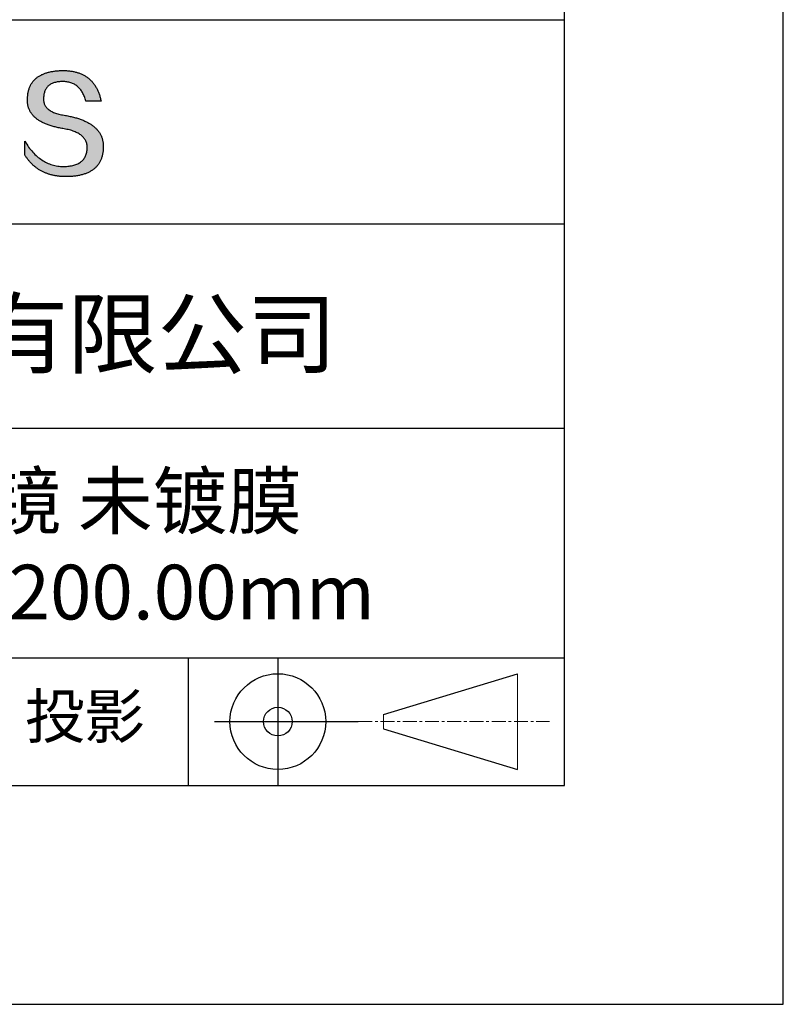
# Model space of a CAD drawing. Units: millimetres. Extents: x 0 to 297, y -2 to 208.
# Drawn here: x 262 to 297, y -2 to 43 of the extents above; entities that cross this region are included whole.
import ezdxf

# ---------------------------------------------------------------- set-up
doc = ezdxf.new("R2010")
doc.units = ezdxf.units.MM
doc.linetypes.add('CENTER', pattern=[10.16, 6.35, -1.27, 1.27, -1.27])
for name, color, linetype in [('1轮廓实线层', 7, 'Continuous'), ('6文字层', 3, 'Continuous'), ('细实线层', 7, 'Continuous')]:
    doc.layers.add(name, color=color, linetype=linetype)
doc.layers.add('3中心线层', color=1, linetype='CENTER', lineweight=9)
doc.layers.add('粗实线层', color=7, linetype='Continuous', lineweight=25)

# ---------------------------------------------------------------- blocks, each defined once
blk = doc.blocks.new('*X6')
at = {"layer": '粗实线层'}
for p, q in [((138.5, -95), (138.5, 95)), ((-138.5, -95), (138.5, -95))]:
    blk.add_line(p, q, dxfattribs=at)
at = {"layer": '细实线层'}
for p, q in [((148.5, -105), (148.5, 105)), ((-148.5, -105), (148.5, -105))]:
    blk.add_line(p, q, dxfattribs=at)

msp = doc.modelspace()

# ---------------------------------------------------------------- hatches: boundary and pattern name
msp.add_hatch(color=256).paths.add_polyline_path([(265.472, 37.804), (265.461, 37.834), (265.449, 37.864), (265.436, 37.893), (265.423, 37.922), (265.408, 37.95), (265.393, 37.978), (265.376, 38.005), (265.359, 38.033), (265.341, 38.059), (265.323, 38.086), (265.303, 38.112), (265.282, 38.137), (265.261, 38.162), (265.239, 38.187), (265.215, 38.211), (265.191, 38.235), (265.166, 38.259), (265.141, 38.282), (265.114, 38.305), (265.087, 38.327), (265.058, 38.349), (265.029, 38.37), (264.999, 38.392), (264.968, 38.412), (264.936, 38.433), (264.904, 38.452), (264.87, 38.472), (264.836, 38.491), (264.8, 38.51), (264.764, 38.528), (264.727, 38.546), (264.689, 38.563), (264.651, 38.58), (264.611, 38.597), (264.571, 38.613), (264.529, 38.629), (264.487, 38.644), (264.444, 38.659), (264.4, 38.674), (264.355, 38.688), (264.31, 38.702), (264.263, 38.716), (264.216, 38.729), (264.168, 38.741), (264.119, 38.753), (264.069, 38.765), (264.018, 38.776), (263.966, 38.787), (263.914, 38.798), (263.86, 38.808), (263.806, 38.818), (263.742, 38.828), (263.68, 38.839), (263.621, 38.851), (263.563, 38.864), (263.508, 38.877), (263.454, 38.892), (263.403, 38.908), (263.354, 38.924), (263.307, 38.942), (263.262, 38.96), (263.219, 38.98), (263.179, 39), (263.14, 39.021), (263.103, 39.043), (263.069, 39.067), (263.037, 39.091), (263.007, 39.116), (262.979, 39.142), (262.953, 39.169), (262.929, 39.196), (262.907, 39.225), (262.888, 39.255), (262.87, 39.286), (262.855, 39.317), (262.842, 39.35), (262.83, 39.383), (262.821, 39.418), (262.814, 39.453), (262.81, 39.489), (262.807, 39.527), (262.806, 39.565), (262.808, 39.604), (262.81, 39.651), (262.814, 39.696), (262.819, 39.74), (262.826, 39.783), (262.834, 39.824), (262.845, 39.864), (262.857, 39.902), (262.87, 39.938), (262.885, 39.973), (262.902, 40.007), (262.92, 40.039), (262.94, 40.069), (262.962, 40.099), (262.985, 40.126), (263.01, 40.152), (263.037, 40.177), (263.065, 40.2), (263.095, 40.222), (263.126, 40.242), (263.159, 40.26), (263.194, 40.278), (263.23, 40.293), (263.268, 40.307), (263.308, 40.32), (263.349, 40.331), (263.392, 40.341), (263.437, 40.349), (263.483, 40.356), (263.531, 40.361), (263.58, 40.365), (263.631, 40.367), (263.684, 40.368), (263.734, 40.367), (263.783, 40.364), (263.831, 40.36), (263.878, 40.354), (263.924, 40.346), (263.969, 40.336), (264.013, 40.325), (264.055, 40.312), (264.097, 40.297), (264.137, 40.281), (264.176, 40.262), (264.214, 40.242), (264.251, 40.22), (264.287, 40.197), (264.322, 40.171), (264.356, 40.144), (264.388, 40.115), (264.42, 40.085), (264.45, 40.052), (264.479, 40.018), (264.507, 39.982), (264.534, 39.945), (264.56, 39.906), (264.585, 39.864), (264.608, 39.822), (264.631, 39.777), (264.652, 39.731), (264.673, 39.683), (264.692, 39.633), (264.71, 39.581), (264.727, 39.528), (264.743, 39.473), (265.435, 39.473), (265.426, 39.516), (265.416, 39.559), (265.406, 39.601), (265.395, 39.642), (265.383, 39.683), (265.371, 39.723), (265.358, 39.762), (265.345, 39.8), (265.331, 39.838), (265.317, 39.875), (265.302, 39.912), (265.286, 39.948), (265.27, 39.983), (265.254, 40.017), (265.236, 40.051), (265.219, 40.084), (265.2, 40.116), (265.181, 40.148), (265.162, 40.179), (265.141, 40.21), (265.121, 40.239), (265.099, 40.268), (265.077, 40.297), (265.055, 40.324), (265.032, 40.351), (265.008, 40.377), (264.984, 40.403), (264.959, 40.428), (264.934, 40.452), (264.908, 40.476), (264.882, 40.499), (264.855, 40.521), (264.827, 40.542), (264.799, 40.563), (264.77, 40.583), (264.74, 40.603), (264.711, 40.621), (264.68, 40.639), (264.649, 40.657), (264.617, 40.674), (264.585, 40.69), (264.552, 40.705), (264.519, 40.72), (264.485, 40.734), (264.45, 40.747), (264.415, 40.76), (264.379, 40.771), (264.343, 40.783), (264.306, 40.793), (264.269, 40.803), (264.231, 40.812), (264.192, 40.821), (264.153, 40.829), (264.113, 40.836), (264.073, 40.842), (264.032, 40.848), (263.99, 40.853), (263.948, 40.858), (263.905, 40.862), (263.862, 40.865), (263.818, 40.867), (263.774, 40.869), (263.729, 40.87), (263.684, 40.87), (263.635, 40.869), (263.587, 40.868), (263.54, 40.865), (263.493, 40.863), (263.448, 40.859), (263.403, 40.855), (263.359, 40.851), (263.315, 40.845), (263.273, 40.84), (263.231, 40.833), (263.19, 40.826), (263.149, 40.819), (263.109, 40.811), (263.07, 40.802), (263.032, 40.793), (262.995, 40.783), (262.958, 40.772), (262.922, 40.761), (262.887, 40.749), (262.852, 40.737), (262.819, 40.724), (262.786, 40.711), (262.754, 40.696), (262.722, 40.682), (262.691, 40.666), (262.661, 40.651), (262.632, 40.634), (262.604, 40.617), (262.576, 40.599), (262.549, 40.581), (262.523, 40.562), (262.497, 40.543), (262.472, 40.522), (262.448, 40.502), (262.425, 40.481), (262.403, 40.459), (262.381, 40.436), (262.36, 40.413), (262.339, 40.389), (262.32, 40.365), (262.301, 40.34), (262.283, 40.315), (262.266, 40.289), (262.249, 40.262), (262.233, 40.235), (262.218, 40.207), (262.204, 40.179), (262.19, 40.15), (262.178, 40.12), (262.166, 40.09), (262.154, 40.059), (262.144, 40.028), (262.134, 39.995), (262.125, 39.963), (262.116, 39.93), (262.109, 39.896), (262.102, 39.861), (262.096, 39.826), (262.09, 39.791), (262.086, 39.755), (262.082, 39.718), (262.079, 39.68), (262.076, 39.642), (262.075, 39.604), (262.073, 39.569), (262.071, 39.535), (262.071, 39.501), (262.072, 39.468), (262.073, 39.435), (262.075, 39.402), (262.079, 39.37), (262.083, 39.338), (262.088, 39.307), (262.094, 39.276), (262.101, 39.246), (262.108, 39.215), (262.117, 39.186), (262.127, 39.156), (262.137, 39.128), (262.148, 39.099), (262.161, 39.071), (262.174, 39.043), (262.188, 39.016), (262.203, 38.989), (262.218, 38.962), (262.235, 38.936), (262.253, 38.911), (262.271, 38.885), (262.291, 38.861), (262.311, 38.836), (262.332, 38.812), (262.354, 38.788), (262.377, 38.765), (262.401, 38.742), (262.426, 38.72), (262.451, 38.698), (262.478, 38.676), (262.505, 38.655), (262.534, 38.634), (262.563, 38.614), (262.593, 38.594), (262.624, 38.574), (262.656, 38.555), (262.689, 38.536), (262.722, 38.518), (262.757, 38.5), (262.792, 38.482), (262.829, 38.465), (262.866, 38.448), (262.904, 38.432), (262.943, 38.416), (262.983, 38.4), (263.024, 38.385), (263.066, 38.37), (263.109, 38.356), (263.152, 38.342), (263.197, 38.329), (263.242, 38.316), (263.288, 38.303), (263.335, 38.291), (263.383, 38.279), (263.432, 38.267), (263.482, 38.256), (263.533, 38.245), (263.584, 38.235), (263.637, 38.225), (263.69, 38.216), (263.745, 38.207), (263.81, 38.195), (263.873, 38.183), (263.934, 38.169), (263.993, 38.155), (264.05, 38.139), (264.104, 38.123), (264.157, 38.105), (264.208, 38.087), (264.256, 38.067), (264.303, 38.046), (264.347, 38.025), (264.39, 38.002), (264.43, 37.978), (264.468, 37.953), (264.505, 37.928), (264.539, 37.901), (264.571, 37.873), (264.601, 37.844), (264.629, 37.814), (264.655, 37.784), (264.678, 37.752), (264.7, 37.719), (264.72, 37.685), (264.737, 37.65), (264.753, 37.614), (264.766, 37.577), (264.778, 37.539), (264.787, 37.5), (264.794, 37.46), (264.8, 37.419), (264.803, 37.377), (264.804, 37.333), (264.801, 37.282), (264.797, 37.233), (264.791, 37.185), (264.782, 37.139), (264.772, 37.094), (264.759, 37.051), (264.745, 37.009), (264.729, 36.969), (264.71, 36.931), (264.689, 36.894), (264.667, 36.858), (264.642, 36.825), (264.616, 36.793), (264.587, 36.762), (264.556, 36.733), (264.524, 36.706), (264.489, 36.68), (264.452, 36.656), (264.413, 36.633), (264.372, 36.612), (264.33, 36.592), (264.285, 36.574), (264.238, 36.558), (264.189, 36.543), (264.138, 36.53), (264.085, 36.519), (264.03, 36.508), (263.973, 36.5), (263.914, 36.493), (263.853, 36.488), (263.789, 36.484), (263.724, 36.482), (263.656, 36.484), (263.588, 36.489), (263.522, 36.496), (263.456, 36.505), (263.391, 36.516), (263.327, 36.529), (263.264, 36.545), (263.201, 36.562), (263.139, 36.582), (263.079, 36.604), (263.019, 36.628), (262.96, 36.655), (262.901, 36.683), (262.844, 36.714), (262.787, 36.747), (262.731, 36.782), (262.676, 36.819), (262.622, 36.859), (262.569, 36.9), (262.517, 36.944), (262.465, 36.99), (262.414, 37.038), (262.364, 37.089), (262.315, 37.141), (262.267, 37.196), (262.22, 37.252), (262.173, 37.311), (262.127, 37.373), (262.082, 37.436), (262.038, 37.502), (261.995, 37.569), (261.952, 37.639), (261.952, 37.006), (261.972, 36.976), (261.991, 36.946), (262.011, 36.916), (262.031, 36.887), (262.052, 36.858), (262.073, 36.83), (262.094, 36.803), (262.115, 36.776), (262.137, 36.749), (262.159, 36.723), (262.182, 36.697), (262.204, 36.672), (262.228, 36.647), (262.251, 36.623), (262.275, 36.599), (262.299, 36.576), (262.323, 36.553), (262.348, 36.531), (262.373, 36.509), (262.398, 36.488), (262.424, 36.467), (262.449, 36.447), (262.476, 36.427), (262.502, 36.407), (262.529, 36.388), (262.556, 36.37), (262.584, 36.352), (262.612, 36.334), (262.64, 36.317), (262.668, 36.301), (262.697, 36.285), (262.726, 36.269), (262.756, 36.254), (262.785, 36.239), (262.816, 36.225), (262.846, 36.212), (262.877, 36.198), (262.908, 36.186), (262.939, 36.173), (262.971, 36.162), (263.003, 36.15), (263.035, 36.14), (263.068, 36.129), (263.1, 36.12), (263.134, 36.11), (263.167, 36.101), (263.201, 36.093), (263.235, 36.085), (263.27, 36.078), (263.305, 36.071), (263.34, 36.064), (263.375, 36.058), (263.411, 36.053), (263.447, 36.048), (263.484, 36.043), (263.521, 36.039), (263.558, 36.035), (263.595, 36.032), (263.633, 36.03), (263.671, 36.027), (263.709, 36.026), (263.748, 36.025), (263.787, 36.024), (263.826, 36.024), (263.879, 36.024), (263.93, 36.025), (263.981, 36.027), (264.031, 36.029), (264.08, 36.032), (264.128, 36.035), (264.176, 36.04), (264.223, 36.045), (264.268, 36.05), (264.314, 36.057), (264.358, 36.064), (264.401, 36.071), (264.444, 36.079), (264.486, 36.088), (264.527, 36.098), (264.567, 36.108), (264.606, 36.119), (264.645, 36.131), (264.683, 36.143), (264.719, 36.156), (264.756, 36.169), (264.791, 36.184), (264.825, 36.198), (264.859, 36.214), (264.892, 36.23), (264.924, 36.247), (264.955, 36.265), (264.985, 36.283), (265.015, 36.302), (265.044, 36.321), (265.072, 36.341), (265.099, 36.362), (265.125, 36.383), (265.151, 36.406), (265.175, 36.428), (265.199, 36.452), (265.222, 36.476), (265.245, 36.501), (265.266, 36.526), (265.287, 36.552), (265.306, 36.579), (265.325, 36.607), (265.344, 36.635), (265.361, 36.663), (265.378, 36.693), (265.393, 36.723), (265.408, 36.754), (265.422, 36.785), (265.436, 36.817), (265.448, 36.85), (265.46, 36.883), (265.47, 36.917), (265.48, 36.952), (265.49, 36.987), (265.498, 37.023), (265.506, 37.06), (265.512, 37.097), (265.518, 37.135), (265.523, 37.174), (265.528, 37.213), (265.531, 37.253), (265.534, 37.294), (265.536, 37.335), (265.537, 37.377), (265.537, 37.412), (265.536, 37.447), (265.535, 37.482), (265.532, 37.516), (265.529, 37.549), (265.525, 37.583), (265.52, 37.615), (265.514, 37.648), (265.507, 37.68), (265.5, 37.712), (265.491, 37.743), (265.482, 37.774), (265.48, 37.78)])

# ---------------------------------------------------------------- linework, layer by layer
for points in [[(262.075, 39.604), (262.076, 39.642), (262.079, 39.68), (262.082, 39.718), (262.086, 39.755), (262.09, 39.791), (262.096, 39.826), (262.102, 39.861), (262.109, 39.896), (262.116, 39.93), (262.125, 39.963), (262.134, 39.995), (262.144, 40.028), (262.154, 40.059), (262.166, 40.09), (262.178, 40.12), (262.19, 40.15), (262.204, 40.179), (262.218, 40.207), (262.233, 40.235), (262.249, 40.262), (262.266, 40.289), (262.283, 40.315), (262.301, 40.34), (262.32, 40.365), (262.339, 40.389), (262.36, 40.413), (262.381, 40.436), (262.403, 40.459), (262.425, 40.481), (262.448, 40.502), (262.472, 40.522), (262.497, 40.543), (262.523, 40.562), (262.549, 40.581), (262.576, 40.599), (262.604, 40.617), (262.632, 40.634), (262.661, 40.651), (262.691, 40.666), (262.722, 40.682), (262.754, 40.696), (262.786, 40.711), (262.819, 40.724), (262.852, 40.737), (262.887, 40.749), (262.922, 40.761), (262.958, 40.772), (262.995, 40.783), (263.032, 40.793), (263.07, 40.802), (263.109, 40.811), (263.149, 40.819), (263.19, 40.826), (263.231, 40.833), (263.273, 40.84), (263.315, 40.845), (263.359, 40.851), (263.403, 40.855), (263.448, 40.859), (263.493, 40.863), (263.54, 40.865), (263.587, 40.868), (263.635, 40.869), (263.684, 40.87)], [(263.684, 40.87), (263.729, 40.87), (263.774, 40.869), (263.818, 40.867), (263.862, 40.865), (263.905, 40.862), (263.948, 40.858), (263.99, 40.853), (264.032, 40.848), (264.073, 40.842), (264.113, 40.836), (264.153, 40.829), (264.192, 40.821), (264.231, 40.812), (264.269, 40.803), (264.306, 40.793), (264.343, 40.783), (264.379, 40.771), (264.415, 40.76), (264.45, 40.747), (264.485, 40.734), (264.519, 40.72), (264.552, 40.705), (264.585, 40.69), (264.617, 40.674), (264.649, 40.657), (264.68, 40.639), (264.711, 40.621), (264.74, 40.603), (264.77, 40.583), (264.799, 40.563), (264.827, 40.542), (264.855, 40.521), (264.882, 40.499), (264.908, 40.476), (264.934, 40.452), (264.959, 40.428), (264.984, 40.403), (265.008, 40.377), (265.032, 40.351), (265.055, 40.324), (265.077, 40.297), (265.099, 40.268), (265.121, 40.239), (265.141, 40.21), (265.162, 40.179), (265.181, 40.148), (265.2, 40.116), (265.219, 40.084), (265.236, 40.051), (265.254, 40.017), (265.27, 39.983), (265.286, 39.948), (265.302, 39.912), (265.317, 39.875), (265.331, 39.838), (265.345, 39.8), (265.358, 39.762), (265.371, 39.723), (265.383, 39.683), (265.395, 39.642), (265.406, 39.601), (265.416, 39.559), (265.426, 39.516), (265.435, 39.473)], [(264.743, 39.473), (264.727, 39.528), (264.71, 39.581), (264.692, 39.633), (264.673, 39.683), (264.652, 39.731), (264.631, 39.777), (264.608, 39.822), (264.585, 39.864), (264.56, 39.906), (264.534, 39.945), (264.507, 39.982), (264.479, 40.018), (264.45, 40.052), (264.42, 40.085), (264.388, 40.115), (264.356, 40.144), (264.322, 40.171), (264.287, 40.197), (264.251, 40.22), (264.214, 40.242), (264.176, 40.262), (264.137, 40.281), (264.097, 40.297), (264.055, 40.312), (264.013, 40.325), (263.969, 40.336), (263.924, 40.346), (263.878, 40.354), (263.831, 40.36), (263.783, 40.364), (263.734, 40.367), (263.684, 40.368), (263.631, 40.367), (263.58, 40.365), (263.531, 40.361), (263.483, 40.356), (263.437, 40.349), (263.392, 40.341), (263.349, 40.331), (263.308, 40.32), (263.268, 40.307), (263.23, 40.293), (263.194, 40.278), (263.159, 40.26), (263.126, 40.242), (263.095, 40.222), (263.065, 40.2), (263.037, 40.177), (263.01, 40.152), (262.985, 40.126), (262.962, 40.099), (262.94, 40.069), (262.92, 40.039), (262.902, 40.007), (262.885, 39.973), (262.87, 39.938), (262.857, 39.902), (262.845, 39.864), (262.834, 39.824), (262.826, 39.783), (262.819, 39.74), (262.814, 39.696), (262.81, 39.651), (262.808, 39.604)], [(263.745, 38.207), (263.69, 38.216), (263.637, 38.225), (263.584, 38.235), (263.533, 38.245), (263.482, 38.256), (263.432, 38.267), (263.383, 38.279), (263.335, 38.291), (263.288, 38.303), (263.242, 38.316), (263.197, 38.329), (263.152, 38.342), (263.109, 38.356), (263.066, 38.37), (263.024, 38.385), (262.983, 38.4), (262.943, 38.416), (262.904, 38.432), (262.866, 38.448), (262.829, 38.465), (262.792, 38.482), (262.757, 38.5), (262.722, 38.518), (262.689, 38.536), (262.656, 38.555), (262.624, 38.574), (262.593, 38.594), (262.563, 38.614), (262.534, 38.634), (262.505, 38.655), (262.478, 38.676), (262.451, 38.698), (262.426, 38.72), (262.401, 38.742), (262.377, 38.765), (262.354, 38.788), (262.332, 38.812), (262.311, 38.836), (262.291, 38.861), (262.271, 38.885), (262.253, 38.911), (262.235, 38.936), (262.218, 38.962), (262.203, 38.989), (262.188, 39.016), (262.174, 39.043), (262.161, 39.071), (262.148, 39.099), (262.137, 39.128), (262.127, 39.156), (262.117, 39.186), (262.108, 39.215), (262.101, 39.246), (262.094, 39.276), (262.088, 39.307), (262.083, 39.338), (262.079, 39.37), (262.075, 39.402), (262.073, 39.435), (262.072, 39.468), (262.071, 39.501), (262.071, 39.535), (262.073, 39.569), (262.075, 39.604)], [(262.808, 39.604), (262.806, 39.565), (262.807, 39.527), (262.81, 39.489), (262.814, 39.453), (262.821, 39.418), (262.83, 39.383), (262.842, 39.35), (262.855, 39.317), (262.87, 39.286), (262.888, 39.255), (262.907, 39.225), (262.929, 39.196), (262.953, 39.169), (262.979, 39.142), (263.007, 39.116), (263.037, 39.091), (263.069, 39.067), (263.103, 39.043), (263.14, 39.021), (263.179, 39), (263.219, 38.98), (263.262, 38.96), (263.307, 38.942), (263.354, 38.924), (263.403, 38.908), (263.454, 38.892), (263.508, 38.877), (263.563, 38.864), (263.621, 38.851), (263.68, 38.839), (263.742, 38.828), (263.806, 38.818)], [(265.435, 39.473), (265.434, 39.473), (265.433, 39.473), (265.431, 39.473), (265.427, 39.473), (265.423, 39.473), (265.418, 39.473), (265.412, 39.473), (265.405, 39.473), (265.398, 39.473), (265.39, 39.473), (265.381, 39.473), (265.371, 39.473), (265.361, 39.473), (265.35, 39.473), (265.339, 39.473), (265.327, 39.473), (265.314, 39.473), (265.302, 39.473), (265.274, 39.473), (265.246, 39.473), (265.216, 39.473), (265.185, 39.473), (265.153, 39.473), (265.089, 39.473), (265.024, 39.473), (264.993, 39.473), (264.962, 39.473), (264.932, 39.473), (264.903, 39.473), (264.876, 39.473), (264.863, 39.473), (264.851, 39.473), (264.839, 39.473), (264.828, 39.473), (264.817, 39.473), (264.807, 39.473), (264.797, 39.473), (264.788, 39.473), (264.78, 39.473), (264.772, 39.473), (264.766, 39.473), (264.76, 39.473), (264.755, 39.473), (264.75, 39.473), (264.747, 39.473), (264.745, 39.473), (264.743, 39.473), (264.743, 39.473)], [(263.806, 38.818), (263.86, 38.808), (263.914, 38.798), (263.966, 38.787), (264.018, 38.776), (264.069, 38.765), (264.119, 38.753), (264.168, 38.741), (264.216, 38.729), (264.263, 38.716), (264.31, 38.702), (264.355, 38.688), (264.4, 38.674), (264.444, 38.659), (264.487, 38.644), (264.529, 38.629), (264.571, 38.613), (264.611, 38.597), (264.651, 38.58), (264.689, 38.563), (264.727, 38.546), (264.764, 38.528), (264.8, 38.51), (264.836, 38.491), (264.87, 38.472), (264.904, 38.452), (264.936, 38.433), (264.968, 38.412), (264.999, 38.392), (265.029, 38.37), (265.058, 38.349), (265.087, 38.327), (265.114, 38.305), (265.141, 38.282), (265.166, 38.259), (265.191, 38.235), (265.215, 38.211), (265.239, 38.187), (265.261, 38.162), (265.282, 38.137), (265.303, 38.112), (265.323, 38.086), (265.341, 38.059), (265.359, 38.033), (265.376, 38.005), (265.393, 37.978), (265.408, 37.95), (265.423, 37.922), (265.436, 37.893), (265.449, 37.864), (265.461, 37.834), (265.472, 37.804), (265.482, 37.774), (265.491, 37.743), (265.5, 37.712), (265.507, 37.68), (265.514, 37.648), (265.52, 37.615), (265.525, 37.583), (265.529, 37.549), (265.532, 37.516), (265.535, 37.482), (265.536, 37.447), (265.537, 37.412), (265.537, 37.377)], [(264.804, 37.333), (264.803, 37.377), (264.8, 37.419), (264.794, 37.46), (264.787, 37.5), (264.778, 37.539), (264.766, 37.577), (264.753, 37.614), (264.737, 37.65), (264.72, 37.685), (264.7, 37.719), (264.678, 37.752), (264.655, 37.784), (264.629, 37.814), (264.601, 37.844), (264.571, 37.873), (264.539, 37.901), (264.505, 37.928), (264.468, 37.953), (264.43, 37.978), (264.39, 38.002), (264.347, 38.025), (264.303, 38.046), (264.256, 38.067), (264.208, 38.087), (264.157, 38.105), (264.104, 38.123), (264.05, 38.139), (263.993, 38.155), (263.934, 38.169), (263.873, 38.183), (263.81, 38.195), (263.745, 38.207)], [(261.952, 37.639), (261.995, 37.569), (262.038, 37.502), (262.082, 37.436), (262.127, 37.373), (262.173, 37.311), (262.22, 37.252), (262.267, 37.196), (262.315, 37.141), (262.364, 37.089), (262.414, 37.038), (262.465, 36.99), (262.517, 36.944), (262.569, 36.9), (262.622, 36.859), (262.676, 36.819), (262.731, 36.782), (262.787, 36.747), (262.844, 36.714), (262.901, 36.683), (262.96, 36.655), (263.019, 36.628), (263.079, 36.604), (263.139, 36.582), (263.201, 36.562), (263.264, 36.545), (263.327, 36.529), (263.391, 36.516), (263.456, 36.505), (263.522, 36.496), (263.588, 36.489), (263.656, 36.484), (263.724, 36.482)], [(261.952, 37.006), (261.952, 37.006), (261.952, 37.008), (261.952, 37.01), (261.952, 37.013), (261.952, 37.017), (261.952, 37.022), (261.952, 37.027), (261.952, 37.033), (261.952, 37.04), (261.952, 37.048), (261.952, 37.056), (261.952, 37.064), (261.952, 37.074), (261.952, 37.084), (261.952, 37.094), (261.952, 37.105), (261.952, 37.128), (261.952, 37.153), (261.952, 37.179), (261.952, 37.206), (261.952, 37.235), (261.952, 37.263), (261.952, 37.323), (261.952, 37.382), (261.952, 37.411), (261.952, 37.439), (261.952, 37.466), (261.952, 37.492), (261.952, 37.517), (261.952, 37.54), (261.952, 37.551), (261.952, 37.561), (261.952, 37.571), (261.952, 37.581), (261.952, 37.589), (261.952, 37.598), (261.952, 37.605), (261.952, 37.612), (261.952, 37.618), (261.952, 37.623), (261.952, 37.628), (261.952, 37.632), (261.952, 37.635), (261.952, 37.637), (261.952, 37.639), (261.952, 37.639)], [(265.537, 37.377), (265.536, 37.335), (265.534, 37.294), (265.531, 37.253), (265.528, 37.213), (265.523, 37.174), (265.518, 37.135), (265.512, 37.097), (265.506, 37.06), (265.498, 37.023), (265.49, 36.987), (265.48, 36.952), (265.47, 36.917), (265.46, 36.883), (265.448, 36.85), (265.436, 36.817), (265.422, 36.785), (265.408, 36.754), (265.393, 36.723), (265.378, 36.693), (265.361, 36.663), (265.344, 36.635), (265.325, 36.607), (265.306, 36.579), (265.287, 36.552), (265.266, 36.526), (265.245, 36.501), (265.222, 36.476), (265.199, 36.452), (265.175, 36.428), (265.151, 36.406), (265.125, 36.383), (265.099, 36.362), (265.072, 36.341), (265.044, 36.321), (265.015, 36.302), (264.985, 36.283), (264.955, 36.265), (264.924, 36.247), (264.892, 36.23), (264.859, 36.214), (264.825, 36.198), (264.791, 36.184), (264.756, 36.169), (264.719, 36.156), (264.683, 36.143), (264.645, 36.131), (264.606, 36.119), (264.567, 36.108), (264.527, 36.098), (264.486, 36.088), (264.444, 36.079), (264.401, 36.071), (264.358, 36.064), (264.314, 36.057), (264.268, 36.05), (264.223, 36.045), (264.176, 36.04), (264.128, 36.035), (264.08, 36.032), (264.031, 36.029), (263.981, 36.027), (263.93, 36.025), (263.879, 36.024), (263.826, 36.024), (263.787, 36.024), (263.748, 36.025), (263.709, 36.026), (263.671, 36.027), (263.633, 36.03), (263.595, 36.032), (263.558, 36.035), (263.521, 36.039), (263.484, 36.043), (263.447, 36.048), (263.411, 36.053), (263.375, 36.058), (263.34, 36.064), (263.305, 36.071), (263.27, 36.078), (263.235, 36.085), (263.201, 36.093), (263.167, 36.101), (263.134, 36.11), (263.1, 36.12), (263.068, 36.129), (263.035, 36.14), (263.003, 36.15), (262.971, 36.162), (262.939, 36.173), (262.908, 36.186), (262.877, 36.198), (262.846, 36.212), (262.816, 36.225), (262.785, 36.239), (262.756, 36.254), (262.726, 36.269), (262.697, 36.285), (262.668, 36.301), (262.64, 36.317), (262.612, 36.334), (262.584, 36.352), (262.556, 36.37), (262.529, 36.388), (262.502, 36.407), (262.476, 36.427), (262.449, 36.447), (262.424, 36.467), (262.398, 36.488), (262.373, 36.509), (262.348, 36.531), (262.323, 36.553), (262.299, 36.576), (262.275, 36.599), (262.251, 36.623), (262.228, 36.647), (262.204, 36.672), (262.182, 36.697), (262.159, 36.723), (262.137, 36.749), (262.115, 36.776), (262.094, 36.803), (262.073, 36.83), (262.052, 36.858), (262.031, 36.887), (262.011, 36.916), (261.991, 36.946), (261.972, 36.976), (261.952, 37.006)], [(263.724, 36.482), (263.789, 36.484), (263.853, 36.488), (263.914, 36.493), (263.973, 36.5), (264.03, 36.508), (264.085, 36.519), (264.138, 36.53), (264.189, 36.543), (264.238, 36.558), (264.285, 36.574), (264.33, 36.592), (264.372, 36.612), (264.413, 36.633), (264.452, 36.656), (264.489, 36.68), (264.524, 36.706), (264.556, 36.733), (264.587, 36.762), (264.616, 36.793), (264.642, 36.825), (264.667, 36.858), (264.689, 36.894), (264.71, 36.931), (264.729, 36.969), (264.745, 37.009), (264.759, 37.051), (264.772, 37.094), (264.782, 37.139), (264.791, 37.185), (264.797, 37.233), (264.801, 37.282), (264.804, 37.333)]]:
    msp.add_lwpolyline(points)
at = {"layer": '1轮廓实线层'}
msp.add_line((146.597, 8.194), (286.597, 8.194), dxfattribs=at)
at = {"layer": '3中心线层', "color": 7}
for p, q in [((284.461, 8.927), (284.461, 13.302)), ((278.336, 10.786), (278.336, 11.443))]:
    msp.add_line(p, q, dxfattribs=at)
at = {"layer": '3中心线层', "color": 7, "ltscale": 0.1}
msp.add_line((277.185, 11.115), (285.91, 11.115), dxfattribs=at)
at = {"layer": '粗实线层'}
for p, q in [((211.597, 43.194), (286.597, 43.194)), ((211.597, 33.861), (286.597, 33.861)), ((211.597, 24.527), (286.597, 24.527)), ((211.597, 14.035), (286.597, 14.035))]:
    msp.add_line(p, q, dxfattribs=at)
at = {"layer": '细实线层'}
for p, q in [((269.414, 14.035), (269.414, 8.194)), ((273.51, 14.035), (273.51, 8.194)), ((278.336, 11.443), (284.461, 13.302)), ((270.623, 11.115), (277.185, 11.115)), ((278.336, 10.786), (284.461, 8.927))]:
    msp.add_line(p, q, dxfattribs=at)
for radius in [2.187, 0.656]:
    msp.add_circle((273.51, 11.115), radius, dxfattribs=at)

# ---------------------------------------------------------------- block references
at = {"layer": '粗实线层'}
msp.add_blockref('*X6', (148.097, 103.194), dxfattribs=at)

# ---------------------------------------------------------------- texts
at = {"layer": '6文字层', "attachment_point": 5}
for s, insert, char_height, width in [('{\\fMicrosoft YaHei|b0|i0|c134|p34;联合光科技（北京）有限公司}', (249.601, 28.842), 3, 54.93812), ('{\\fMicrosoft YaHei|b0|i0|c134|p34;硒化锌双凹透镜 未镀膜^J\\fMicrosoft YaHei|b0|i0|c0|p34;D=\\fMicrosoft YaHei|b0|i0|c134|p34;25.40\\fMicrosoft YaHei|b0|i0|c0|p34;mm F=\\fMicrosoft YaHei|b0|i0|c134|p34;-200.00\\fMicrosoft YaHei|b0|i0|c0|p34;mm }', (257.176, 19.117), 2.5, 47.93021), ('{\\fSimSun|b0|i0|c134|p2;\\H0.91429x;投影} ', (264.686, 11.359), 2.1875, 17.84856)]:
    msp.add_mtext(s, dxfattribs=dict(at, insert=insert, char_height=char_height, width=width))

doc.saveas('drawing.dxf')
